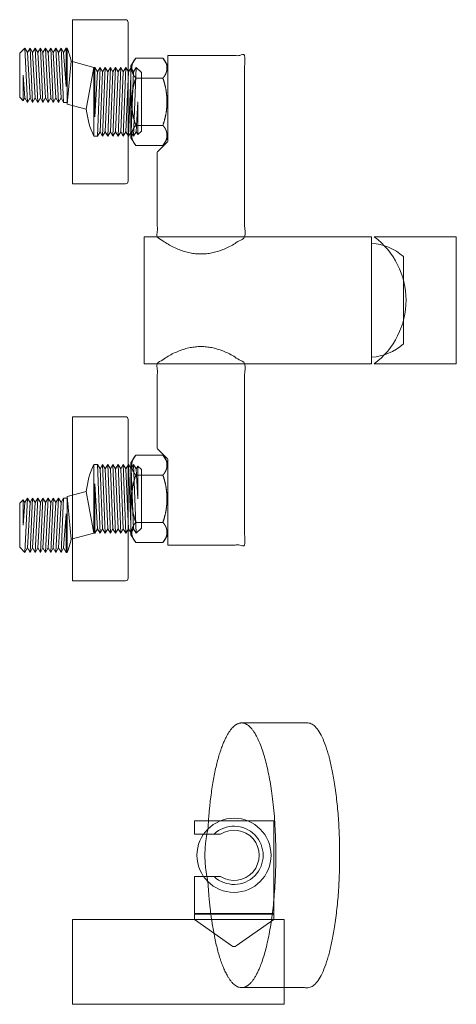
# Model space of a CAD drawing. Units: millimetres. Extents: x -1202 to 1452, y -714 to 1178.
# Drawn here: x 358 to 523, y -428 to -56 of the extents above; entities that cross this region are included whole.
import ezdxf

# ---------------------------------------------------------------- set-up
doc = ezdxf.new("R2010")
doc.units = ezdxf.units.MM
doc.header["$LTSCALE"] = 10
doc.layers.add('一般', color=7, linetype='Continuous', lineweight=0)
doc.layers.add('寸法', color=7, linetype='Continuous', lineweight=0)

# ---------------------------------------------------------------- blocks, each defined once
blk = doc.blocks.new('ねじ山-4')
at = {"layer": '一般', "color": 0, "linetype": 'Continuous', "lineweight": 0}
for p, q in [((-10.25, -0.42), (4.28, -0.42)), ((-10.25, -2.37), (-8.56, -3.35)), ((-8.56, -3.35), (-10.25, -4.32)), ((4.28, -0.42), (-8.56, -1.39)), ((-10.25, -4.32), (-8.56, -5.3)), ((-8.56, -5.3), (-10.25, -6.28)), ((-10.25, -6.28), (-8.56, -7.25)), ((-8.56, -7.25), (-10.25, -8.23)), ((-10.25, -8.23), (-8.56, -9.21)), ((-8.56, -9.21), (-10.25, -10.18)), ((-10.25, -10.18), (-8.56, -11.16)), ((-8.56, -11.16), (-10.25, -12.14)), ((-10.25, -12.14), (-8.56, -13.12)), ((-8.56, -13.12), (-10.25, -14.09)), ((-10.25, -14.09), (-8.56, -15.07)), ((-8.56, -15.07), (-10.25, -16.05)), ((-10.25, -16.05), (-8.3, -18)), ((0, -16.67), (8.56, -16.05)), ((9.63, -16.67), (0, -16.67))]:
    blk.add_line(p, q, dxfattribs=at)
at = {"layer": '一般', "color": 0, "linetype": 'Continuous', "lineweight": 0, "flags": 128}
for points in [[(-10.25, 0), (-10.25, -0.42), (-8.56, -1.39), (-10.25, -2.37), (10.25, -1.39), (10.25, 0)], [(-10.25, -4.32), (10.25, -3.35), (8.56, -2.37)], [(-8.56, -3.35), (8.56, -2.37), (10.25, -1.39)], [(-8.56, -5.3), (8.56, -4.32), (10.25, -3.35)], [(-10.25, -6.28), (10.25, -5.3), (8.56, -4.32)], [(-10.25, -8.23), (10.25, -7.25), (8.56, -6.28)], [(-8.56, -7.25), (8.56, -6.28), (10.25, -5.3)], [(-8.56, -9.21), (8.56, -8.23), (10.25, -7.25)], [(-10.25, -10.18), (10.25, -9.21), (8.56, -8.23)], [(-10.25, -12.14), (10.25, -11.16), (8.56, -10.18)], [(-8.56, -11.16), (8.56, -10.18), (10.25, -9.21)], [(-10.25, -14.09), (10.25, -13.12), (8.56, -12.14)], [(-10.25, -16.05), (10.25, -15.07), (8.56, -14.09)], [(-8.56, -13.12), (8.56, -12.14), (10.25, -11.16)], [(-8.56, -15.07), (8.56, -14.09), (10.25, -13.12)], [(-8.3, -18), (8.3, -18), (9.63, -16.67), (8.56, -16.05), (10.25, -15.07)]]:
    blk.add_lwpolyline(points, dxfattribs=at)
blk = doc.blocks.new('ねじ山-5')
at = {"layer": '一般', "color": 0, "linetype": 'Continuous', "lineweight": 0}
for p, q in [((-13, -0.42), (5.65, -0.42)), ((-13, -2.37), (-11.31, -3.35)), ((-11.31, -3.35), (-13, -4.32)), ((5.65, -0.42), (-11.31, -1.39)), ((-13, -4.32), (-11.31, -5.3)), ((-11.31, -5.3), (-13, -6.28)), ((-13, -6.28), (-11.31, -7.25)), ((-11.31, -7.25), (-13, -8.23)), ((-13, -8.23), (-11.31, -9.21)), ((-11.31, -9.21), (-13, -10.18)), ((-13, -10.18), (-11.31, -11.16)), ((-11.31, -11.16), (-13, -12.14)), ((-13, -12.14), (-11.31, -13.12)), ((-11.31, -13.12), (-13, -14.09)), ((-13, -14.09), (-11.31, -15.07)), ((-11.31, -15.07), (-13, -16.05)), ((-13, -16.05), (-11.05, -18)), ((0, -16.67), (11.31, -16.05)), ((12.38, -16.67), (0, -16.67))]:
    blk.add_line(p, q, dxfattribs=at)
at = {"layer": '一般', "color": 0, "linetype": 'Continuous', "lineweight": 0, "flags": 128}
for points in [[(-13, 0), (-13, -0.42), (-11.31, -1.39), (-13, -2.37), (13, -1.39), (13, 0)], [(-13, -4.32), (13, -3.35), (11.31, -2.37)], [(-11.31, -3.35), (11.31, -2.37), (13, -1.39)], [(-11.31, -5.3), (11.31, -4.32), (13, -3.35)], [(-13, -6.28), (13, -5.3), (11.31, -4.32)], [(-13, -8.23), (13, -7.25), (11.31, -6.28)], [(-11.31, -7.25), (11.31, -6.28), (13, -5.3)], [(-11.31, -9.21), (11.31, -8.23), (13, -7.25)], [(-13, -10.18), (13, -9.21), (11.31, -8.23)], [(-13, -12.14), (13, -11.16), (11.31, -10.18)], [(-11.31, -11.16), (11.31, -10.18), (13, -9.21)], [(-13, -14.09), (13, -13.12), (11.31, -12.14)], [(-13, -16.05), (13, -15.07), (11.31, -14.09)], [(-11.31, -13.12), (11.31, -12.14), (13, -11.16)], [(-11.31, -15.07), (11.31, -14.09), (13, -13.12)], [(-11.05, -18), (11.05, -18), (12.38, -16.67), (11.31, -16.05), (13, -15.07)]]:
    blk.add_lwpolyline(points, dxfattribs=at)
blk = doc.blocks.new('グループ-11')
at = {"layer": '一般', "color": 0, "linetype": 'Continuous', "lineweight": 0}
for p, q in [((309.37, -504.75), (309.37, -478.75)), ((299.37, -490.86), (306.54, -488.94)), ((300.82, -507.04), (299.37, -490.86)), ((299.37, -490.86), (299.37, -512)), ((306.54, -488.94), (309.37, -504.75)), ((300.82, -507.04), (309.37, -504.75))]:
    blk.add_line(p, q, dxfattribs=at)
for centre, radius, start, end in [((338.99, -492.46), 32.64, 155.1585, 173.813), ((266.32, -499.63), 35.29, 339.478, 347.8766)]:
    blk.add_arc(centre, radius, start, end, dxfattribs=at)
at = {"layer": '一般', "color": 0, "rotation": 90}
blk.add_blockref('ねじ山-5', (309.37, -491.75), dxfattribs=at)
at = {"layer": '一般', "color": 0, "xscale": -1, "rotation": 270}
blk.add_blockref('ねじ山-4', (299.37, -501.75), dxfattribs=at)
blk = doc.blocks.new('ねじ山-6')
at = {"layer": '一般', "color": 0, "linetype": 'Continuous', "lineweight": 0}
for p, q in [((-10.25, -0.42), (4.28, -0.42)), ((-10.25, -2.37), (-8.56, -3.35)), ((-8.56, -3.35), (-10.25, -4.32)), ((4.28, -0.42), (-8.56, -1.39)), ((-10.25, -4.32), (-8.56, -5.3)), ((-8.56, -5.3), (-10.25, -6.28)), ((-10.25, -6.28), (-8.56, -7.25)), ((-8.56, -7.25), (-10.25, -8.23)), ((-10.25, -8.23), (-8.56, -9.21)), ((-8.56, -9.21), (-10.25, -10.18)), ((-10.25, -10.18), (-8.56, -11.16)), ((-8.56, -11.16), (-10.25, -12.14)), ((-10.25, -12.14), (-8.56, -13.12)), ((-8.56, -13.12), (-10.25, -14.09)), ((-10.25, -14.09), (-8.56, -15.07)), ((-8.56, -15.07), (-10.25, -16.05)), ((-10.25, -16.05), (-8.3, -18)), ((0, -16.67), (8.56, -16.05)), ((9.63, -16.67), (0, -16.67))]:
    blk.add_line(p, q, dxfattribs=at)
at = {"layer": '一般', "color": 0, "linetype": 'Continuous', "lineweight": 0, "flags": 128}
for points in [[(-10.25, 0), (-10.25, -0.42), (-8.56, -1.39), (-10.25, -2.37), (10.25, -1.39), (10.25, 0)], [(-10.25, -4.32), (10.25, -3.35), (8.56, -2.37)], [(-8.56, -3.35), (8.56, -2.37), (10.25, -1.39)], [(-8.56, -5.3), (8.56, -4.32), (10.25, -3.35)], [(-10.25, -6.28), (10.25, -5.3), (8.56, -4.32)], [(-10.25, -8.23), (10.25, -7.25), (8.56, -6.28)], [(-8.56, -7.25), (8.56, -6.28), (10.25, -5.3)], [(-8.56, -9.21), (8.56, -8.23), (10.25, -7.25)], [(-10.25, -10.18), (10.25, -9.21), (8.56, -8.23)], [(-10.25, -12.14), (10.25, -11.16), (8.56, -10.18)], [(-8.56, -11.16), (8.56, -10.18), (10.25, -9.21)], [(-10.25, -14.09), (10.25, -13.12), (8.56, -12.14)], [(-10.25, -16.05), (10.25, -15.07), (8.56, -14.09)], [(-8.56, -13.12), (8.56, -12.14), (10.25, -11.16)], [(-8.56, -15.07), (8.56, -14.09), (10.25, -13.12)], [(-8.3, -18), (8.3, -18), (9.63, -16.67), (8.56, -16.05), (10.25, -15.07)]]:
    blk.add_lwpolyline(points, dxfattribs=at)
blk = doc.blocks.new('ねじ山-7')
at = {"layer": '一般', "color": 0, "linetype": 'Continuous', "lineweight": 0}
for p, q in [((-13, -0.42), (5.65, -0.42)), ((-13, -2.37), (-11.31, -3.35)), ((-11.31, -3.35), (-13, -4.32)), ((5.65, -0.42), (-11.31, -1.39)), ((-13, -4.32), (-11.31, -5.3)), ((-11.31, -5.3), (-13, -6.28)), ((-13, -6.28), (-11.31, -7.25)), ((-11.31, -7.25), (-13, -8.23)), ((-13, -8.23), (-11.31, -9.21)), ((-11.31, -9.21), (-13, -10.18)), ((-13, -10.18), (-11.31, -11.16)), ((-11.31, -11.16), (-13, -12.14)), ((-13, -12.14), (-11.31, -13.12)), ((-11.31, -13.12), (-13, -14.09)), ((-13, -14.09), (-11.31, -15.07)), ((-11.31, -15.07), (-13, -16.05)), ((-13, -16.05), (-11.05, -18)), ((0, -16.67), (11.31, -16.05)), ((12.38, -16.67), (0, -16.67))]:
    blk.add_line(p, q, dxfattribs=at)
at = {"layer": '一般', "color": 0, "linetype": 'Continuous', "lineweight": 0, "flags": 128}
for points in [[(-13, 0), (-13, -0.42), (-11.31, -1.39), (-13, -2.37), (13, -1.39), (13, 0)], [(-13, -4.32), (13, -3.35), (11.31, -2.37)], [(-11.31, -3.35), (11.31, -2.37), (13, -1.39)], [(-11.31, -5.3), (11.31, -4.32), (13, -3.35)], [(-13, -6.28), (13, -5.3), (11.31, -4.32)], [(-13, -8.23), (13, -7.25), (11.31, -6.28)], [(-11.31, -7.25), (11.31, -6.28), (13, -5.3)], [(-11.31, -9.21), (11.31, -8.23), (13, -7.25)], [(-13, -10.18), (13, -9.21), (11.31, -8.23)], [(-13, -12.14), (13, -11.16), (11.31, -10.18)], [(-11.31, -11.16), (11.31, -10.18), (13, -9.21)], [(-13, -14.09), (13, -13.12), (11.31, -12.14)], [(-13, -16.05), (13, -15.07), (11.31, -14.09)], [(-11.31, -13.12), (11.31, -12.14), (13, -11.16)], [(-11.31, -15.07), (11.31, -14.09), (13, -13.12)], [(-11.05, -18), (11.05, -18), (12.38, -16.67), (11.31, -16.05), (13, -15.07)]]:
    blk.add_lwpolyline(points, dxfattribs=at)
blk = doc.blocks.new('グループ-12')
at = {"layer": '一般', "color": 0, "linetype": 'Continuous', "lineweight": 0}
for p, q in [((299.37, -342.63), (299.37, -321.5)), ((300.82, -326.46), (299.37, -342.63)), ((300.82, -326.46), (309.37, -328.75)), ((306.54, -344.55), (309.37, -328.75)), ((309.37, -328.75), (309.37, -354.75)), ((299.37, -342.63), (306.54, -344.55))]:
    blk.add_line(p, q, dxfattribs=at)
for centre, radius, start, end in [((266.32, -333.87), 35.29, 12.1234, 20.522), ((338.99, -341.04), 32.64, 186.187, 204.8415)]:
    blk.add_arc(centre, radius, start, end, dxfattribs=at)
at = {"layer": '一般', "color": 0, "rotation": 270}
blk.add_blockref('ねじ山-6', (299.37, -331.75), dxfattribs=at)
at = {"layer": '一般', "color": 0, "xscale": -1, "rotation": 90}
blk.add_blockref('ねじ山-7', (309.37, -341.75), dxfattribs=at)
blk = doc.blocks.new('グループ-13')
at = {"layer": '一般', "color": 0, "linetype": 'Continuous', "lineweight": 0}
for p, q in [((335.47, -332.82), (325.27, -332.82)), ((335.47, -350.68), (325.27, -350.68))]:
    blk.add_line(p, q, dxfattribs=at)
at = {"layer": '一般', "color": 0, "linetype": 'Continuous', "lineweight": 0, "flags": 128}
blk.add_lwpolyline([(325.27, -358.25), (323.37, -355.34), (323.37, -328.16), (325.27, -325.25), (335.47, -325.25), (337.37, -328.16), (337.37, -355.34), (335.47, -358.25)], close=True, dxfattribs=at)
at = {"layer": '一般', "color": 0, "linetype": 'Continuous', "lineweight": 0}
for points, knots in [([(325.27, -325.25), (325.08, -325.44), (324.75, -325.87), (324.45, -326.31), (324.21, -326.78), (324.01, -327.26), (323.86, -327.76), (323.76, -328.26), (323.7, -328.78), (323.7, -329.29), (323.76, -329.8), (323.86, -330.31), (324.01, -330.81), (324.21, -331.29), (324.45, -331.75), (324.75, -332.2), (325.08, -332.62), (325.27, -332.82)], [0, 0, 0, 0.062505, 0.125008, 0.187509, 0.250009, 0.312508, 0.375006, 0.437503, 0.5, 0.562497, 0.624994, 0.687492, 0.749991, 0.812491, 0.874992, 0.937495, 1, 1, 1]), ([(335.47, -332.82), (335.66, -332.62), (335.99, -332.2), (336.28, -331.75), (336.53, -331.29), (336.73, -330.81), (336.88, -330.31), (336.98, -329.8), (337.03, -329.29), (337.03, -328.78), (336.98, -328.26), (336.88, -327.76), (336.73, -327.26), (336.53, -326.78), (336.28, -326.31), (335.99, -325.87), (335.66, -325.44), (335.47, -325.25)], [0, 0, 0, 0.062505, 0.125008, 0.187509, 0.250009, 0.312508, 0.375006, 0.437503, 0.5, 0.562497, 0.624994, 0.687492, 0.749991, 0.812491, 0.874992, 0.937495, 1, 1, 1]), ([(325.27, -332.82), (324.49, -334.98), (324.1, -337.23), (323.71, -339.48), (323.7, -341.75), (323.71, -344.02), (324.1, -346.27), (324.49, -348.51), (325.27, -350.68)], [0, 0, 0, 0.250003, 0.250003, 0.5, 0.5, 0.749997, 0.749997, 1, 1, 1]), ([(335.47, -350.68), (336.24, -348.51), (336.64, -346.27), (337.03, -344.02), (337.03, -341.75), (337.03, -339.48), (336.64, -337.23), (336.24, -334.98), (335.47, -332.82)], [0, 0, 0, 0.250003, 0.250003, 0.5, 0.5, 0.749997, 0.749997, 1, 1, 1]), ([(325.27, -350.68), (325.08, -350.88), (324.75, -351.3), (324.45, -351.74), (324.21, -352.21), (324.01, -352.69), (323.86, -353.19), (323.76, -353.69), (323.7, -354.21), (323.7, -354.72), (323.76, -355.23), (323.86, -355.74), (324.01, -356.24), (324.21, -356.72), (324.45, -357.18), (324.75, -357.63), (325.08, -358.05), (325.27, -358.25)], [0, 0, 0, 0.062505, 0.125008, 0.187509, 0.250009, 0.312508, 0.375006, 0.437503, 0.5, 0.562497, 0.624994, 0.687492, 0.749991, 0.812491, 0.874992, 0.937495, 1, 1, 1]), ([(335.47, -358.25), (335.66, -358.05), (335.99, -357.63), (336.28, -357.18), (336.53, -356.72), (336.73, -356.24), (336.88, -355.74), (336.98, -355.23), (337.03, -354.72), (337.03, -354.21), (336.98, -353.69), (336.88, -353.19), (336.73, -352.69), (336.53, -352.21), (336.28, -351.74), (335.99, -351.3), (335.66, -350.88), (335.47, -350.68)], [0, 0, 0, 0.062505, 0.125008, 0.187509, 0.250009, 0.312508, 0.375006, 0.437503, 0.5, 0.562497, 0.624994, 0.687492, 0.749991, 0.812491, 0.874992, 0.937495, 1, 1, 1])]:
    blk.add_open_spline(points, degree=2, knots=knots, dxfattribs=at)
blk = doc.blocks.new('グループ-14')
at = {"layer": '一般', "color": 0, "linetype": 'Continuous', "lineweight": 0}
for p, q in [((335.47, -482.82), (325.27, -482.82)), ((335.47, -500.68), (325.27, -500.68))]:
    blk.add_line(p, q, dxfattribs=at)
at = {"layer": '一般', "color": 0, "linetype": 'Continuous', "lineweight": 0, "flags": 128}
blk.add_lwpolyline([(325.27, -508.25), (323.37, -505.34), (323.37, -478.16), (325.27, -475.25), (335.47, -475.25), (337.37, -478.16), (337.37, -505.34), (335.47, -508.25)], close=True, dxfattribs=at)
at = {"layer": '一般', "color": 0, "linetype": 'Continuous', "lineweight": 0}
for points, knots in [([(325.27, -475.25), (325.08, -475.44), (324.75, -475.87), (324.45, -476.31), (324.21, -476.78), (324.01, -477.26), (323.86, -477.76), (323.76, -478.26), (323.7, -478.78), (323.7, -479.29), (323.76, -479.8), (323.86, -480.31), (324.01, -480.81), (324.21, -481.29), (324.45, -481.75), (324.75, -482.2), (325.08, -482.62), (325.27, -482.82)], [0, 0, 0, 0.062505, 0.125008, 0.187509, 0.250009, 0.312508, 0.375006, 0.437503, 0.5, 0.562497, 0.624994, 0.687492, 0.749991, 0.812491, 0.874992, 0.937495, 1, 1, 1]), ([(335.47, -482.82), (335.66, -482.62), (335.99, -482.2), (336.28, -481.75), (336.53, -481.29), (336.73, -480.81), (336.88, -480.31), (336.98, -479.8), (337.03, -479.29), (337.03, -478.78), (336.98, -478.26), (336.88, -477.76), (336.73, -477.26), (336.53, -476.78), (336.28, -476.31), (335.99, -475.87), (335.66, -475.44), (335.47, -475.25)], [0, 0, 0, 0.062505, 0.125008, 0.187509, 0.250009, 0.312508, 0.375006, 0.437503, 0.5, 0.562497, 0.624994, 0.687492, 0.749991, 0.812491, 0.874992, 0.937495, 1, 1, 1]), ([(325.27, -482.82), (324.49, -484.98), (324.1, -487.23), (323.71, -489.48), (323.7, -491.75), (323.71, -494.02), (324.1, -496.27), (324.49, -498.51), (325.27, -500.68)], [0, 0, 0, 0.250003, 0.250003, 0.5, 0.5, 0.749997, 0.749997, 1, 1, 1]), ([(335.47, -500.68), (336.24, -498.51), (336.64, -496.27), (337.03, -494.02), (337.03, -491.75), (337.03, -489.48), (336.64, -487.23), (336.24, -484.98), (335.47, -482.82)], [0, 0, 0, 0.250003, 0.250003, 0.5, 0.5, 0.749997, 0.749997, 1, 1, 1]), ([(325.27, -500.68), (325.08, -500.88), (324.75, -501.3), (324.45, -501.74), (324.21, -502.21), (324.01, -502.69), (323.86, -503.19), (323.76, -503.69), (323.7, -504.21), (323.7, -504.72), (323.76, -505.23), (323.86, -505.74), (324.01, -506.24), (324.21, -506.72), (324.45, -507.18), (324.75, -507.63), (325.08, -508.05), (325.27, -508.25)], [0, 0, 0, 0.062505, 0.125008, 0.187509, 0.250009, 0.312508, 0.375006, 0.437503, 0.5, 0.562497, 0.624994, 0.687492, 0.749991, 0.812491, 0.874992, 0.937495, 1, 1, 1]), ([(335.47, -508.25), (335.66, -508.05), (335.99, -507.63), (336.28, -507.18), (336.53, -506.72), (336.73, -506.24), (336.88, -505.74), (336.98, -505.23), (337.03, -504.72), (337.03, -504.21), (336.98, -503.69), (336.88, -503.19), (336.73, -502.69), (336.53, -502.21), (336.28, -501.74), (335.99, -501.3), (335.66, -500.88), (335.47, -500.68)], [0, 0, 0, 0.062505, 0.125008, 0.187509, 0.250009, 0.312508, 0.375006, 0.437503, 0.5, 0.562497, 0.624994, 0.687492, 0.749991, 0.812491, 0.874992, 0.937495, 1, 1, 1])]:
    blk.add_open_spline(points, degree=2, knots=knots, dxfattribs=at)
blk = doc.blocks.new('グループ-15')
at = {"layer": '一般', "color": 0, "linetype": 'Continuous', "lineweight": 0, "flags": 128}
for points in [[(301.37, -310.75), (301.37, -372.75), (321.37, -372.75, 0.414214), (322.37, -371.75), (322.37, -311.75, 0.414214), (321.37, -310.75)], [(446.37, -392.75), (415.37, -392.75, -0.5), (415.37, -440.75), (446.37, -440.75)], [(414.37, -395.25), (414.37, -438.25, 0.166852), (426.37, -433.25), (426.37, -400.25, 0.166852)], [(301.37, -522.75), (301.37, -460.75), (321.37, -460.75, -0.414214), (322.37, -461.75), (322.37, -521.75, -0.414214), (321.37, -522.75)]]:
    blk.add_lwpolyline(points, format="xyb", close=True, dxfattribs=at)
at = {"layer": '一般', "color": 0, "linetype": 'Continuous', "lineweight": 0}
for points in [[(337.37, -324.25), (337.37, -340.5), (337.37, -356.75), (335.37, -358.75), (333.37, -360.75), (333.37, -376.75), (333.37, -392.75), (349.87, -405.75), (366.37, -392.75), (366.37, -358.5), (366.37, -324.25), (351.87, -324.25), (337.37, -324.25)], [(337.37, -509.25), (337.37, -493), (337.37, -476.75), (335.37, -474.75), (333.37, -472.75), (333.37, -456.75), (333.37, -440.75), (349.87, -427.75), (366.37, -440.75), (366.37, -475), (366.37, -509.25), (351.87, -509.25), (337.37, -509.25)]]:
    blk.add_open_spline(points, degree=2, knots=[0, 0, 0, 0.155006, 0.155006, 0.181986, 0.181986, 0.334608, 0.334608, 0.534981, 0.534981, 0.861687, 0.861687, 1, 1, 1], dxfattribs=at)
at = {"layer": '寸法', "color": 0, "lineweight": 0, "flags": 128}
blk.add_lwpolyline([(328.37, -440.75), (328.37, -392.75), (414.37, -392.75), (414.37, -440.75)], close=True, dxfattribs=at)
at = {"layer": '一般', "color": 0}
for name in ['グループ-12', 'グループ-13', 'グループ-14', 'グループ-11']:
    blk.add_blockref(name, (0, 0), dxfattribs=at)
blk = doc.blocks.new('グループ-16')
at = {"layer": '一般', "color": 0, "lineweight": 0, "flags": 128}
blk.add_lwpolyline([(347.37, -648.45), (347.37, -634.45), (357.24, -634.45, 1.827934), (357.24, -618.45), (347.37, -618.45), (347.37, -613.45), (377.37, -613.45), (377.37, -648.45)], format="xyb", close=True, dxfattribs=at)
at = {"layer": '一般', "color": 0, "lineweight": 0}
blk.add_arc((362.37, -626.45), 11, 226.6582, 133.3418, dxfattribs=at)
blk = doc.blocks.new('グループ-17')
at = {"layer": '一般', "color": 0, "linetype": 'Continuous', "lineweight": 0, "flags": 128}
blk.add_lwpolyline([(301.37, -682.75), (301.37, -650.75), (381.37, -650.75), (381.37, -682.75)], close=True, dxfattribs=at)
blk.add_lwpolyline([(377.37, -650.75), (363.23, -660.65, -0.315222), (361.51, -660.65), (347.37, -650.75), (347.37, -648.75), (377.37, -648.75)], format="xyb", close=True, dxfattribs=at)
at = {"layer": '一般', "color": 0}
blk.add_blockref('グループ-16', (0, 0), dxfattribs=at)
blk = doc.blocks.new('グループ-18')
at = {"layer": '一般', "color": 0, "linetype": 'Continuous', "lineweight": 0}
blk.add_circle((362.37, -626.45), 14, dxfattribs=at)
for points, knots in [([(352.52, -616.5), (352.93, -608.63), (355.74, -589.85), (361.75, -576.45), (368.69, -576.45), (374.7, -589.85), (378.17, -613.05), (378.17, -639.85), (374.7, -663.05), (368.69, -676.45), (361.75, -676.45), (355.74, -663.05), (352.93, -644.27), (352.52, -636.4), (350.22, -626.45), (352.52, -616.5)], [0, 0, 0, 0.051404, 0.13446, 0.217516, 0.300573, 0.383629, 0.466685, 0.549741, 0.632797, 0.715853, 0.79891, 0.881966, 0.93337, 0.93337, 1, 1, 1]), ([(365.22, -576.45), (377.72, -576.45), (393.45, -576.45), (399.04, -589.85), (402.27, -613.05), (402.27, -639.85), (399.04, -663.05), (393.45, -676.45), (377.72, -676.45), (365.22, -676.45)], [0, 0, 0, 0.281705, 0.35447, 0.427235, 0.5, 0.572765, 0.64553, 0.718295, 1, 1, 1])]:
    blk.add_open_spline(points, degree=2, knots=knots, dxfattribs=at)
blk = doc.blocks.new('グループ-19')
at = {"layer": '一般', "color": 0}
for name in ['グループ-15', 'グループ-18', 'グループ-17']:
    blk.add_blockref(name, (0, 0), dxfattribs=at)

msp = doc.modelspace()

# ---------------------------------------------------------------- block references
at = {"layer": '一般', "color": 0}
msp.add_blockref('グループ-19', (76.63, 254.77), dxfattribs=at)

doc.saveas('drawing.dxf')
